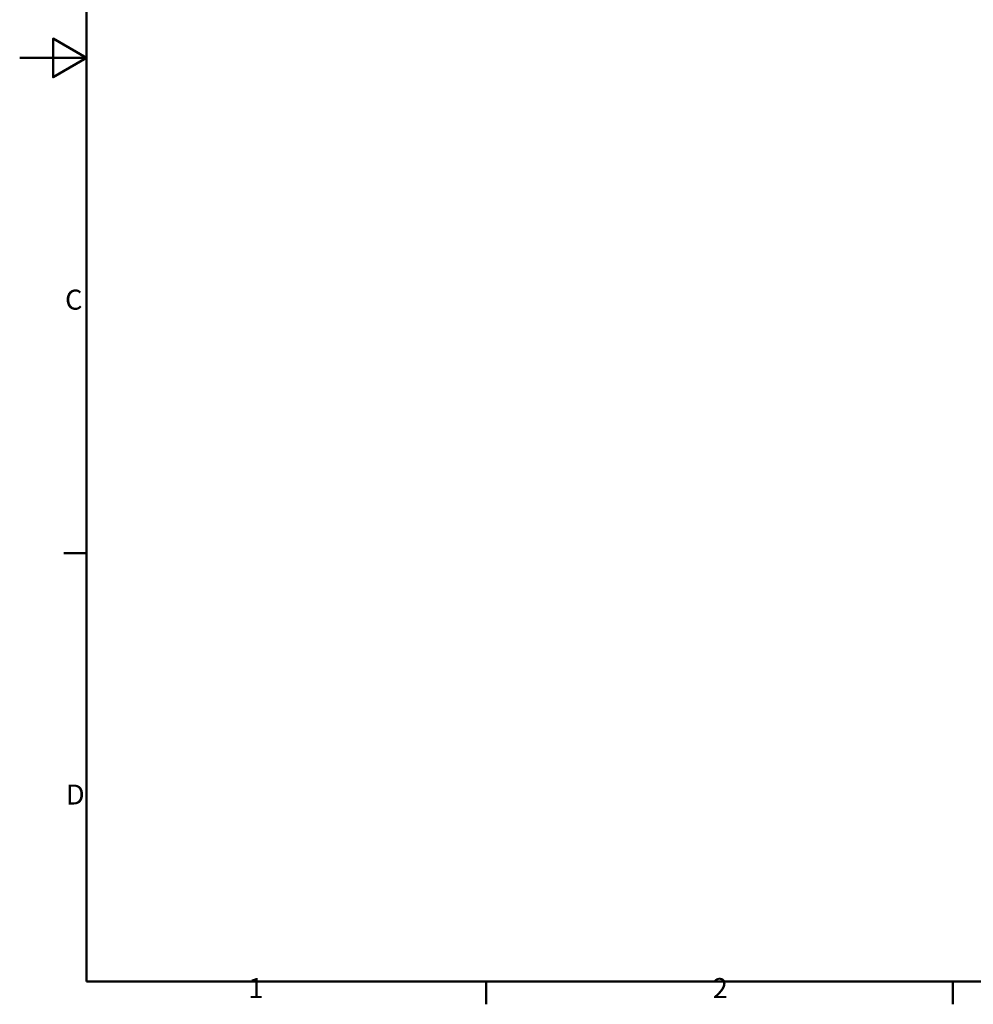
# Model space of a CAD drawing. Units: millimetres. Extents: x 0 to 3360, y 0 to 2376.
# Drawn here: x 0 to 1144, y 53 to 1234 of the extents above; entities that cross this region are included whole.
import ezdxf

# ---------------------------------------------------------------- set-up
doc = ezdxf.new("R2010")
doc.units = ezdxf.units.MM
doc.header["$LTSCALE"] = 8
doc.layers.add('Border_0', color=7, linetype='Continuous', lineweight=50, true_color=0x262659)
doc.layers.add('Border_2', color=7, linetype='Continuous', lineweight=50, true_color=0x262659)
doc.styles.add('Border_1', font='arial.ttf')

# ---------------------------------------------------------------- blocks, each defined once
blk = doc.blocks.new('Borders Default Border')
at = {"layer": 'Border_0'}
for p, q in [((10, 74.25), (6.6, 74.25)), ((70, 10), (70, 6.6)), ((140, 10), (140, 6.6))]:
    blk.add_line(p, q, dxfattribs=at)
at = {"layer": 'Border_0', "flags": 128}
for points in [[(10, 10), (10, 287), (410, 287), (410, 10), (10, 10)], [(0, 148.5), (10, 148.5), (5, 151.39), (5, 145.61), (10, 148.5)]]:
    blk.add_lwpolyline(points, dxfattribs=at)
at = {"layer": 'Border_2', "char_height": 3, "attachment_point": 7, "style": 'Border_1'}
for s, insert in [('C', (6.81, 109.82)), ('D', (6.93, 35.62)), ('1', (34.31, 6.6)), ('2', (103.96, 6.6))]:
    blk.add_mtext(s, dxfattribs=dict(at, insert=insert))

msp = doc.modelspace()

# ---------------------------------------------------------------- block references
at = {"xscale": 8, "yscale": 8, "zscale": 8}
msp.add_blockref('Borders Default Border', (0, 0), dxfattribs=at)

doc.saveas('drawing.dxf')
